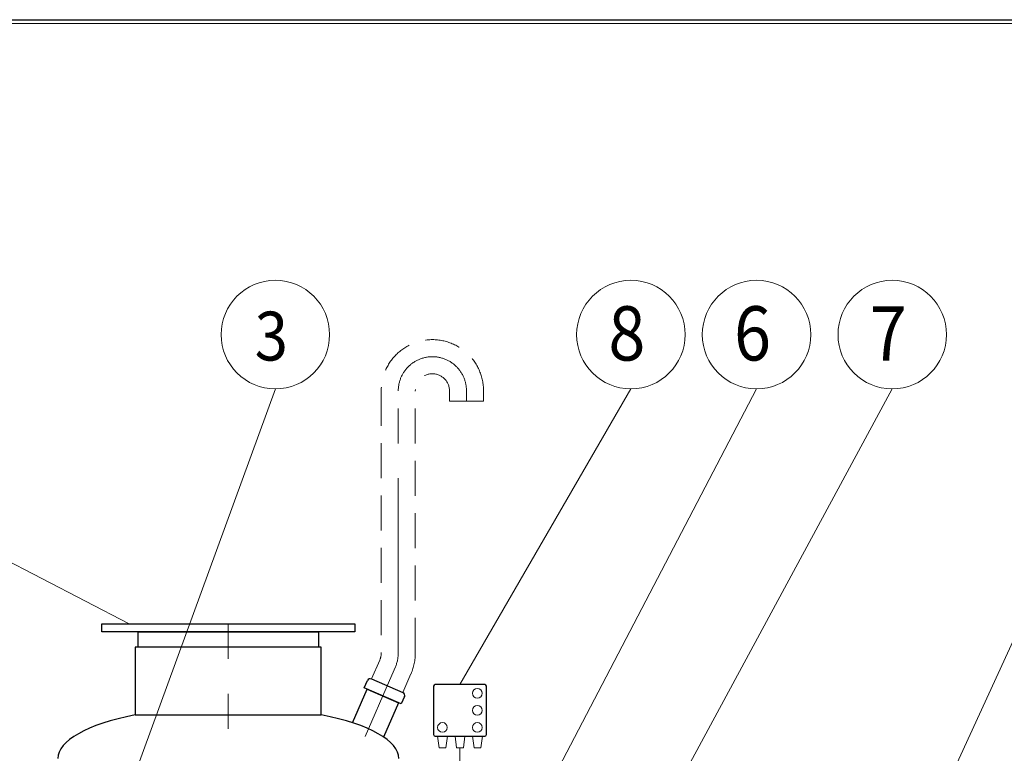
# Model space of a CAD drawing. Extents: x 0 to 5725, y 2346 to 9918.
# Drawn here: x 2483 to 3753, y 8972 to 9918 of the extents above; entities that cross this region are included whole.
import ezdxf
from ezdxf.enums import TextEntityAlignment as Align

# ---------------------------------------------------------------- set-up
doc = ezdxf.new("R2010")
doc.units = 0
doc.header["$LTSCALE"] = 180
doc.linetypes.add('CENTER', pattern=[2, 1.25, -0.25, 0.25, -0.25])
doc.linetypes.add('HIDDEN', pattern=[0.375, 0.25, -0.125])
doc.layers.get('0').update_dxf_attribs({"linetype": 'CONTINUOUS', "lineweight": 15})
doc.layers.get('DEFPOINTS').update_dxf_attribs({"linetype": 'CONTINUOUS'})
for name, color, linetype, lineweight in [('1', 1, 'CONTINUOUS', 15), ('3', 3, 'CONTINUOUS', 30), ('4', 4, 'CONTINUOUS', 15), ('5', 5, 'CENTER', 9), ('6', 6, 'HIDDEN', 20)]:
    doc.layers.add(name, color=color, linetype=linetype, lineweight=lineweight)
doc.styles.add('ЕСКД', font='romans.shx', dxfattribs={"width": 0.9, "oblique": 10, "height": 3.5})

msp = doc.modelspace()

# ---------------------------------------------------------------- linework, layer by layer
msp.add_line((5720.2, 9913.5), (290.4, 9913.5))
at = {"layer": '1'}
for p, q in [((3024, 8979.4), (3022, 8994.6)), ((3022, 8994.6), (3034.9, 8994.6)), ((3034.9, 8994.6), (3032.9, 8979.4)), ((3057.4, 8994.6), (3044.6, 8994.6)), ((3044.6, 8994.6), (3046.6, 8979.4)), ((3055.4, 8979.4), (3057.4, 8994.6)), ((3079.9, 8994.6), (3067.1, 8994.6)), ((3067.1, 8994.6), (3069.1, 8979.4)), ((3077.9, 8979.4), (3079.9, 8994.6)), ((3032.9, 8979.4), (3024, 8979.4)), ((3046.6, 8979.4), (3055.4, 8979.4)), ((3051, 8886.2), (3051, 8979.4)), ((3069.1, 8979.4), (3077.9, 8979.4))]:
    msp.add_line(p, q, dxfattribs=at)
for centre in [(3073.5, 9049.8), (3073.5, 9027.8), (3028.4, 9005.8), (3073.5, 9005.8)]:
    msp.add_circle(centre, 6.26, dxfattribs=at)
at = {"layer": '3'}
for p, q in [((2588.8, 9139.3), (2915.4, 9139.3)), ((2588.8, 9129.3), (2588.8, 9139.3)), ((2915.4, 9139.3), (2915.4, 9129.3)), ((2915.4, 9129.3), (2588.8, 9129.3)), ((2636, 9129.3), (2868.3, 9129.3)), ((2636, 9109.3), (2636, 9129.3)), ((2868.3, 9129.3), (2868.3, 9109.3)), ((2872.1, 9109.3), (2632.1, 9109.3)), ((2632.1, 9109.3), (2632.1, 9022.1)), ((2868.3, 9109.3), (2636, 9109.3)), ((2872.1, 9022.1), (2872.1, 9109.3)), ((2927.6, 9056.8), (2931.7, 9066.2)), ((2936.9, 9068.3), (2977.3, 9050.8)), ((3017, 9059), (3017, 8996.6)), ((3083, 9061), (3019, 9061)), ((3085, 8996.6), (3085, 9059)), ((2912.5, 9011.7), (2931.3, 9055.2)), ((2975.3, 9036.1), (2927.6, 9056.8)), ((2931.3, 9055.2), (2971.7, 9037.7)), ((2979.4, 9045.6), (2975.3, 9036.1)), ((2971.7, 9037.7), (2952.5, 8993.4)), ((2632.1, 9022.1), (2872.1, 9022.1)), ((3019, 8994.6), (3083, 8994.6))]:
    msp.add_line(p, q, dxfattribs=at)
for centre, radius, start, end in [((2935.3, 9064.6), 4, 66.6318, 156.6318), ((3019, 9059), 2, 90, 180), ((3083, 9059), 2, 0, 90), ((2975.7, 9047.1), 4, 336.6318, 66.6318), ((3019, 8996.6), 2, 180, 270), ((3083, 8996.6), 2, 270, 0)]:
    msp.add_arc(centre, radius, start, end, dxfattribs=at)
for start_param, end_param in [(2.147728, 3.141593), (0, 0.993865)]:
    msp.add_ellipse((2752.1, 8965.6), major_axis=(220, 0), ratio=0.306595, start_param=start_param, end_param=end_param, dxfattribs=at)
at = {"layer": '4'}
for p, q in [((2040.4, 9442.4), (2624.4, 9139.3)), ((2812.8, 9442.4), (2612.5, 8892.9)), ((3271.5, 9442.4), (3051, 9061)), ((3433.6, 9442.4), (3092.3, 8789)), ((3608.7, 9442.4), (3134.4, 8565.9)), ((3913.5, 9442.4), (3633.2, 8831.6))]:
    msp.add_line(p, q, dxfattribs=at)
for centre in [(2812.8, 9512.4), (3271.5, 9512.4), (3433.6, 9512.4), (3608.7, 9512.4)]:
    msp.add_circle(centre, 70, dxfattribs=at)
at = {"layer": '5'}
for p, q in [((2971.4, 9102.1), (2971.4, 9439.9)), ((3059.4, 9439.9), (3059.4, 9426.5)), ((2752.1, 8734.2), (2752.1, 9139.3)), ((2960.1, 9066.4), (2967.6, 9083.8)), ((2960.1, 9066.4), (2928.8, 8994))]:
    msp.add_line(p, q, dxfattribs=at)
for centre, radius, start, end in [((3015.4, 9439.9), 44, 0, 180), ((2925.4, 9102.1), 46, 336.6318, 0)]:
    msp.add_arc(centre, radius, start, end, dxfattribs=at)
at = {"layer": '6'}
for p, q in [((2949.4, 9439.9), (2949.4, 9102.1)), ((2993.4, 9102.1), (2993.4, 9439.9)), ((3037.4, 9439.9), (3037.4, 9426.5)), ((3081.4, 9426.5), (3081.4, 9439.9)), ((3037.4, 9426.5), (3081.4, 9426.5)), ((2947.4, 9092.6), (2936.9, 9068.3)), ((2977.3, 9050.8), (2987.8, 9075.1))]:
    msp.add_line(p, q, dxfattribs=at)
for centre, radius, start, end in [((3015.4, 9439.9), 66, 0, 180), ((3015.4, 9439.9), 22, 0, 180), ((2925.4, 9102.1), 24, 336.6318, 0), ((2925.4, 9102.1), 68, 336.6318, 0)]:
    msp.add_arc(centre, radius, start, end, dxfattribs=at)
at = {"layer": 'DEFPOINTS'}
msp.add_line((0, 9918.5), (5725.2, 9918.5), dxfattribs=at)

# ---------------------------------------------------------------- texts
at = {"layer": '3', "style": 'ЕСКД', "oblique": 10, "width": 0.9}
for s, height, p in [('3', 63, (2807.6, 9479)), ('8', 70, (3266.3, 9479)), ('6', 70, (3428.4, 9479)), ('7', 70, (3603.5, 9479))]:
    msp.add_text(s, height=height, dxfattribs=at).set_placement(p, align=Align.CENTER)

doc.saveas('drawing.dxf')
